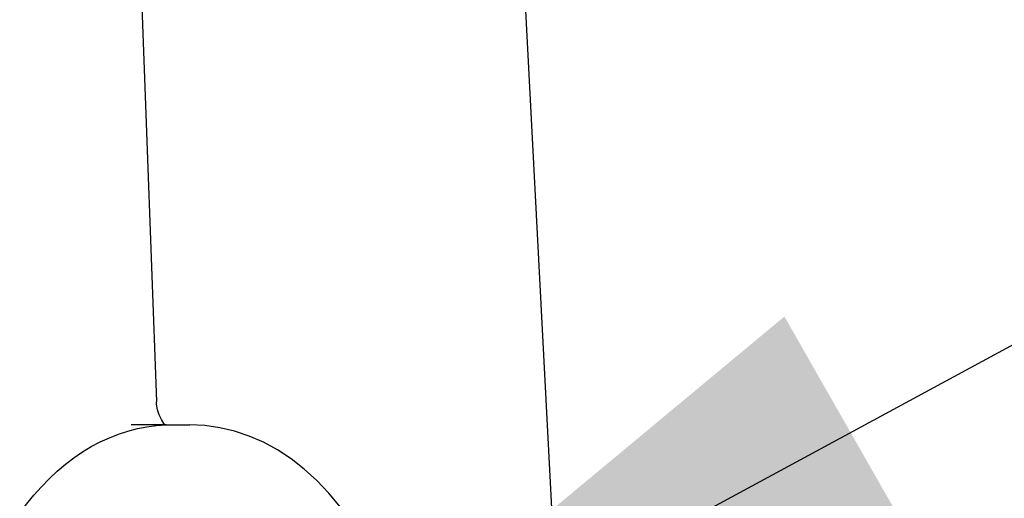
# Model space of a CAD drawing. Units: millimetres. Extents: x 0 to 420, y 0 to 297.
# Drawn here: x 193 to 199, y 247 to 250 of the extents above; entities that cross this region are included whole.
import ezdxf

# ---------------------------------------------------------------- set-up
doc = ezdxf.new("R2010")
doc.units = ezdxf.units.MM
doc.header["$LTSCALE"] = 23.1
doc.layers.add('00_ASM_MEMBERS', color=7, linetype='CONTINUOUS')
doc.layers.add('12_DETAIL_ITEMS', color=7, linetype='CONTINUOUS')

# ---------------------------------------------------------------- blocks, each defined once
blk = doc.blocks.new('OD_BALLON_L_BL7', base_point=(208.2279, 253.4998))
at = {"layer": '12_DETAIL_ITEMS', "color": 2, "linetype": 'CONTINUOUS'}
blk.add_line((194.6698, 245.4243), (214.1106, 255.9328), dxfattribs=at)
blk.add_solid([(194.6474, 245.3373), (197.9932, 248.1164), (198.7014, 246.8765)], dxfattribs=at)

msp = doc.modelspace()

# ---------------------------------------------------------------- linework, layer by layer
at = {"layer": '00_ASM_MEMBERS', "color": 7, "linetype": 'CONTINUOUS'}
for p, q in [((194.02411, 254.62364), (194.28389, 247.61404)), ((196.2168, 254.63085), (196.68277, 245.73973)), ((194.33089, 247.47659), (194.13509, 247.47659)), ((194.28368, 247.47254), (194.34029, 247.47613)), ((194.34099, 247.47614), (194.33089, 247.47659)), ((194.34029, 247.47613), (194.36864, 247.47658)), ((194.36862, 247.47659), (194.4817, 247.47659))]:
    msp.add_line(p, q, dxfattribs=at)
for points in [[(194.3125, 247.50887), (194.29983, 247.53614), (194.29038, 247.56641), (194.28492, 247.59881), (194.2839, 247.61372)], [(194.3347, 247.47642), (194.32728, 247.48547), (194.3125, 247.50887)], [(193.47576, 246.95356), (193.51676, 247.00899), (193.55939, 247.06166), (193.60369, 247.11162), (193.64953, 247.15873), (193.69683, 247.20287), (193.74547, 247.24398), (193.79537, 247.28195), (193.84642, 247.31672), (193.89853, 247.34822), (193.95158, 247.37638), (194.00547, 247.40114), (194.06009, 247.42246), (194.11534, 247.44029), (194.17109, 247.4546)], [(194.17109, 247.4546), (194.22724, 247.46535), (194.28368, 247.47254)], [(195.36974, 246.99202), (195.30259, 247.07342), (195.23155, 247.14814), (195.15701, 247.2158), (195.07943, 247.27606), (194.99908, 247.32875), (194.91623, 247.37371), (194.83142, 247.41068), (194.74518, 247.4395), (194.65787, 247.4601), (194.56989, 247.47247), (194.4817, 247.47659)]]:
    msp.add_lwpolyline(points, dxfattribs=at)

# ---------------------------------------------------------------- block references
at = {"layer": '12_DETAIL_ITEMS', "color": 2, "linetype": 'CONTINUOUS'}
msp.add_blockref('OD_BALLON_L_BL7', (208.22792, 253.49978), dxfattribs=at)

doc.saveas('drawing.dxf')
